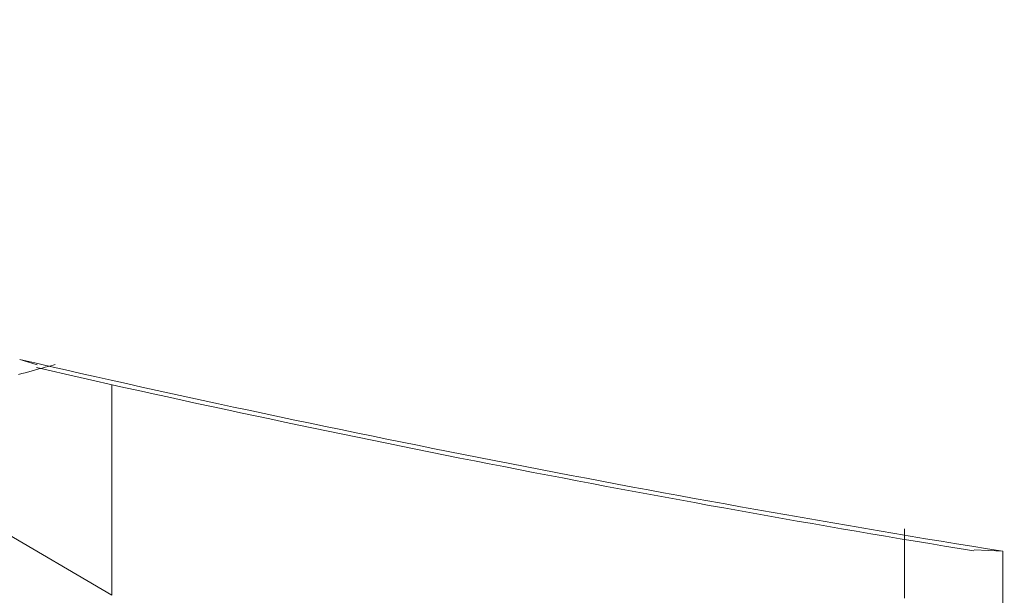
# Model space of a CAD drawing. Extents: x 3574 to 4893, y -3610 to -2122.
# Drawn here: x 3937 to 3938, y -3469 to -3469 of the extents above; entities that cross this region are included whole.
import ezdxf

# ---------------------------------------------------------------- set-up
doc = ezdxf.new("R2010")
doc.units = 0
doc.header["$LTSCALE"] = 2
doc.layers.get('0').update_dxf_attribs({"linetype": 'CONTINUOUS'})
doc.layers.get('Defpoints').update_dxf_attribs({"linetype": 'CONTINUOUS'})
doc.layers.add('標註線', color=7, linetype='CONTINUOUS', lineweight=9)
doc.layers.add('繪圖線', color=7, linetype='CONTINUOUS')
doc.styles.add('KHOI', font='arial.ttf')
doc.styles.get("Standard").update_dxf_attribs({"font": 'arial.ttf'})
doc.dimstyles.new('khoi', dxfattribs={"dimtxt": 20, "dimasz": 20, "dimexe": 5, "dimexo": 0, "dimgap": 5, "dimtad": 1, "dimdec": 0, "dimzin": 0, "dimdsep": 46, "dimtxsty": 'KHOI', "dimcen": 0.09, "dimclrd": 251, "dimclre": 251, "dimadec": 0, "dimazin": 0, "dimtol": 1, "dimtp": 25, "dimtm": 95, "dimtfac": 1, "dimtdec": 0, "dimtix": 1, "dimtofl": 0, "dimtmove": 0, "dimatfit": 3, "dimfxl": 1, "dimtolj": 1, "dimtzin": 0, "dimarcsym": 0})
doc.dimstyles.get("Standard").update_dxf_attribs({"dimtxt": 20, "dimasz": 10, "dimexe": 5, "dimexo": 0, "dimgap": 5, "dimtad": 1, "dimtoh": 1, "dimdec": 0, "dimzin": 0, "dimdsep": 46, "dimtxsty": 'Standard', "dimcen": 0.09, "dimclrd": 251, "dimclre": 251, "dimadec": 0, "dimazin": 0, "dimtfac": 1, "dimtdec": 4, "dimtix": 1, "dimtofl": 0, "dimtmove": 0, "dimatfit": 3, "dimfxl": 1, "dimtolj": 1, "dimtzin": 0, "dimarcsym": 0})

# ---------------------------------------------------------------- blocks, each defined once
blk = doc.blocks.new('*D11')
at = {"layer": 'Defpoints', "color": 0, "transparency": 16777216}
for p in [(3734.53359, -3392.34263), (3795.79077, -3392.34263), (3938.34934, -3469.7785)]:
    blk.add_point(p, dxfattribs=at)
at = {"layer": '標註線', "color": 251, "lineweight": -2, "transparency": 16777216}
for p, q in [((3795.79077, -3392.34263), (3729.53359, -3392.34263)), ((3734.53359, -3459.7785), (3734.53359, -3402.34263)), ((3938.34934, -3469.7785), (3729.53359, -3469.7785))]:
    blk.add_line(p, q, dxfattribs=at)
at = {"layer": '標註線', "color": 251, "transparency": 16777216}
for points in [[(3732.86693, -3402.34263), (3736.20026, -3402.34263), (3734.53359, -3392.34263)], [(3732.86693, -3459.7785), (3736.20026, -3459.7785), (3734.53359, -3469.7785)]]:
    blk.add_solid(points, dxfattribs=at)
at = {"layer": '標註線', "color": 0, "transparency": 16777216, "insert": (3719.32214, -3431.06057), "char_height": 20, "attachment_point": 5, "rotation": 90}
blk.add_mtext('\\A1;70', dxfattribs=at)

msp = doc.modelspace()

# ---------------------------------------------------------------- linework, layer by layer
at = {"layer": '繪圖線', "color": 7, "linetype": 'Continuous', "lineweight": 0}
for p, q in [((3936.69345, -3468.95857), (3936.70997, -3468.96364)), ((3936.72284, -3468.96446), (3936.7251, -3468.96383)), ((3936.7251, -3468.96383), (3936.72709, -3468.96328)), ((3936.69226, -3468.97286), (3936.69549, -3468.97198)), ((3936.69549, -3468.97198), (3936.69876, -3468.97108)), ((3936.69876, -3468.97108), (3936.70205, -3468.97018)), ((3936.70205, -3468.97018), (3936.70532, -3468.96928)), ((3936.70532, -3468.96928), (3936.70855, -3468.96839)), ((3936.70855, -3468.96839), (3936.7117, -3468.96753)), ((3936.7117, -3468.96753), (3936.71473, -3468.96669)), ((3936.71473, -3468.96669), (3936.71762, -3468.96589)), ((3936.71762, -3468.96589), (3936.72034, -3468.96515)), ((3936.72034, -3468.96515), (3936.72284, -3468.96446)), ((3936.7808, -3469.18194), (3936.7808, -3468.98243)), ((3936.7808, -3469.18194), (3936.49562, -3469.01497)), ((3937.53104, -3469.11907), (3937.53104, -3469.12104)), ((3937.53104, -3469.12104), (3937.53104, -3469.12328)), ((3937.53104, -3469.12328), (3937.53104, -3469.12577)), ((3937.53104, -3469.12577), (3937.53104, -3469.12846)), ((3937.53104, -3469.12846), (3937.53104, -3469.13132)), ((3937.53104, -3469.13132), (3937.53104, -3469.13433)), ((3937.53104, -3469.13433), (3937.53104, -3469.13745)), ((3937.53104, -3469.13745), (3937.53104, -3469.14064)), ((3937.53104, -3469.14064), (3937.53104, -3469.14387)), ((3937.59713, -3469.139), (3937.62429, -3469.14027)), ((3937.62429, -3469.14027), (3937.62429, -3469.48194)), ((3937.53104, -3469.14387), (3937.53104, -3469.14712)), ((3937.53104, -3469.14712), (3937.53104, -3469.15034)), ((3937.53104, -3469.15034), (3937.53104, -3469.15351)), ((3937.53104, -3469.15351), (3937.53104, -3469.1566)), ((3937.53104, -3469.1566), (3937.53104, -3469.15962)), ((3937.53104, -3469.15962), (3937.53104, -3469.16256)), ((3937.53104, -3469.16256), (3937.53104, -3469.16544)), ((3937.53104, -3469.16544), (3937.53104, -3469.16826)), ((3937.53104, -3469.16826), (3937.53104, -3469.17104)), ((3937.53104, -3469.17104), (3937.53104, -3469.17379)), ((3937.53104, -3469.17379), (3937.53104, -3469.1765)), ((3937.53104, -3469.1765), (3937.53104, -3469.17919)), ((3937.53104, -3469.17919), (3937.53104, -3469.18187)), ((3937.53104, -3469.18187), (3937.53104, -3469.18455))]:
    msp.add_line(p, q, dxfattribs=at)
for radius, start, end in [(14.32945, 257.058605, 260.851495), (14.33343, 257.127562, 260.74326)]:
    msp.add_arc((3939.90259, -3454.99309), radius, start, end, dxfattribs=at)

# ---------------------------------------------------------------- dimensions: what is measured, and where the dimension line sits
at = {"layer": '標註線', "color": 7}
dim = msp.add_linear_dim(base=(3734.53359, -3392.34263), p1=(3938.34934, -3469.7785), p2=(3795.79077, -3392.34263), angle=90, text='70', dimstyle='Standard', dxfattribs=at)
dim.commit()
dim.dimension.update_dxf_attribs({"geometry": '*D11', "text_midpoint": (3719.32214, -3431.06057)})

# ---------------------------------------------------------------- leaders
at = {"color": 7, "linetype": 'Continuous', "annotation_type": 0, "has_hookline": 1, "hookline_direction": 0, "text_width": 116.57026}
msp.add_leader([(3877.78189, -3460.40863), (3908.12413, -3578.03671), (3940.30932, -3578.03671)], dimstyle='khoi', override={"dimgap": 5, "dimtad": 0}, dxfattribs=at)

doc.saveas('drawing.dxf')
